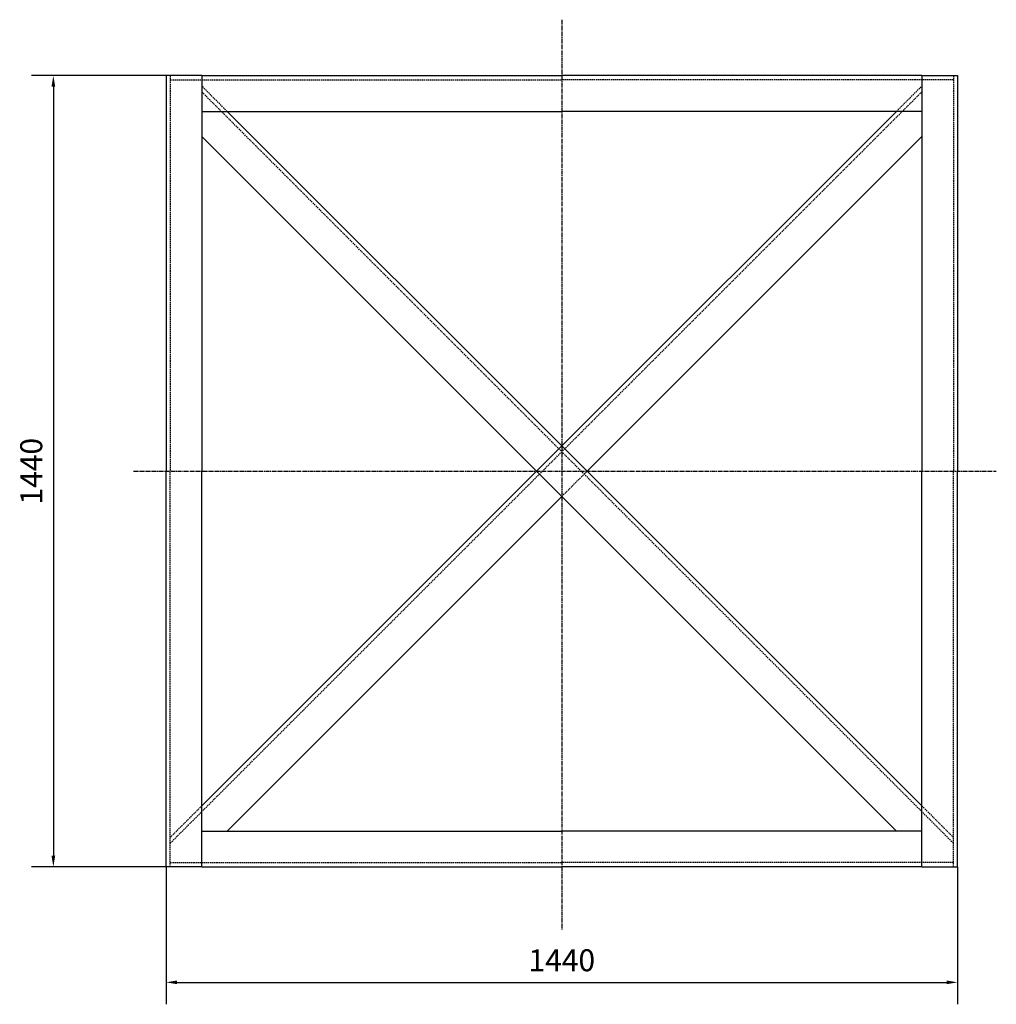
# Model space of a CAD drawing. Units: millimetres. Extents: x 96699 to 105355, y 45891 to 54046.
# Drawn here: x 103578 to 105355, y 51531 to 53323 of the extents above; entities that cross this region are included whole.
import ezdxf

# ---------------------------------------------------------------- set-up
doc = ezdxf.new("R2010")
doc.units = ezdxf.units.MM
doc.header["$LTSCALE"] = 0.4
doc.linetypes.add('CENTRO2', pattern=[28.575, 19.05, -3.175, 3.175, -3.175])
doc.linetypes.add('TRAZOS2', pattern=[9.525, 6.35, -3.175])
for name, color, linetype in [('Anotaciones Medias', 3, 'Continuous'), ('Contornos Ocultos', 6, 'TRAZOS2'), ('Cotas', 2, 'Continuous'), ('Ejes', 2, 'CENTRO2')]:
    doc.layers.add(name, color=color, linetype=linetype)
doc.styles.add('UNE00', font='romans.shx', dxfattribs={"width": 0.9})
doc.dimstyles.new('UNE', dxfattribs={"dimscale": 0, "dimtxt": 2.5, "dimasz": 2.5, "dimexe": 1.5, "dimexo": 0, "dimgap": 1, "dimtad": 1, "dimrnd": 1.38778e-17, "dimdsep": 46, "dimtxsty": 'UNE00', "dimcen": 2.5, "dimclrd": 256, "dimclre": 256, "dimclrt": 256, "dimazin": 0, "dimtfac": 1, "dimtmove": 0, "dimatfit": 3, "dimfxl": 1, "dimlwd": -1, "dimlwe": -1, "dimarcsym": 0})

# ---------------------------------------------------------------- blocks, each defined once
blk = doc.blocks.new('*D11')
at = {"layer": 'Cotas', "transparency": 16777216}
for p, q in [((103844, 51781.6), (103844, 51531.2)), ((105284, 51781.6), (105284, 51531.2)), ((103864, 51571.2), (105264, 51571.2))]:
    blk.add_line(p, q, dxfattribs=at)
for points in [[(103864, 51574.6), (103864, 51567.9), (103844, 51571.2)], [(105264, 51574.6), (105264, 51567.9), (105284, 51571.2)]]:
    blk.add_solid(points, dxfattribs=at)
at = {"layer": 'Defpoints', "color": 0, "transparency": 16777216}
for p in [(103844, 51781.6), (105284, 51781.6), (105284, 51571.2)]:
    blk.add_point(p, dxfattribs=at)
at = {"layer": 'Cotas', "transparency": 16777216, "insert": (104564, 51606.2), "char_height": 40, "attachment_point": 5, "style": 'UNE00'}
blk.add_mtext('1440', dxfattribs=at)
blk = doc.blocks.new('*D12')
at = {"layer": 'Cotas', "transparency": 16777216}
for p, q in [((103844, 53221.6), (103598.8, 53221.6)), ((103638.8, 53201.6), (103638.8, 51801.6)), ((103844, 51781.6), (103598.8, 51781.6))]:
    blk.add_line(p, q, dxfattribs=at)
for points in [[(103635.5, 53201.6), (103642.2, 53201.6), (103638.8, 53221.6)], [(103635.5, 51801.6), (103642.2, 51801.6), (103638.8, 51781.6)]]:
    blk.add_solid(points, dxfattribs=at)
at = {"layer": 'Defpoints', "color": 0, "transparency": 16777216}
for p in [(103844, 53221.6), (103638.8, 51781.6), (103844, 51781.6)]:
    blk.add_point(p, dxfattribs=at)
at = {"layer": 'Cotas', "transparency": 16777216, "insert": (103603.8, 52501.6), "char_height": 40, "attachment_point": 5, "rotation": 90, "style": 'UNE00'}
blk.add_mtext('1440', dxfattribs=at)

msp = doc.modelspace()

# ---------------------------------------------------------------- linework, layer by layer
at = {"layer": 'Anotaciones Medias'}
for p, q in [((103844.002, 53221.63), (103844.002, 52501.63)), ((103909.002, 53221.63), (103844.002, 53221.63)), ((103909.002, 53221.63), (104564.002, 53221.63)), ((103909.002, 53221.63), (103909.002, 52501.63)), ((105219.002, 53221.63), (104564.002, 53221.63)), ((105219.002, 53221.63), (105219.002, 52501.63)), ((105219.002, 53221.63), (105284.002, 53221.63)), ((105284.002, 53221.63), (105284.002, 52501.63)), ((103909.002, 53156.63), (104564.002, 53156.63)), ((103954.964, 53156.63), (104564.002, 52547.592)), ((105219.002, 53156.63), (104564.002, 53156.63)), ((105173.04, 53156.63), (104564.002, 52547.592)), ((103909.002, 53110.668), (104518.04, 52501.63)), ((105219.002, 53110.668), (104609.964, 52501.63)), ((104518.04, 52501.63), (104564.002, 52547.592)), ((104609.964, 52501.63), (104564.002, 52547.592)), ((103844.002, 51781.63), (103844.002, 52501.63)), ((103909.002, 51781.63), (103909.002, 52501.63)), ((103909.002, 51892.592), (104518.04, 52501.63)), ((104518.04, 52501.63), (104564.002, 52455.668)), ((105219.002, 51892.592), (104609.964, 52501.63)), ((105219.002, 51781.63), (105219.002, 52501.63)), ((105284.002, 51781.63), (105284.002, 52501.63)), ((103954.964, 51846.63), (104564.002, 52455.668)), ((105173.04, 51846.63), (104564.002, 52455.668)), ((103909.002, 51846.63), (104564.002, 51846.63)), ((105219.002, 51846.63), (104564.002, 51846.63)), ((103909.002, 51781.63), (103844.002, 51781.63)), ((103909.002, 51781.63), (104564.002, 51781.63)), ((105219.002, 51781.63), (104564.002, 51781.63)), ((105219.002, 51781.63), (105284.002, 51781.63))]:
    msp.add_line(p, q, dxfattribs=at)
at = {"layer": 'Contornos Ocultos'}
for p, q in [((103851.502, 53221.63), (103851.502, 52501.63)), ((103851.502, 53214.13), (104564.002, 53214.13)), ((105276.502, 53214.13), (104564.002, 53214.13)), ((105276.502, 53221.63), (105276.502, 52501.63)), ((103954.964, 53156.63), (103909.002, 53202.592)), ((105173.04, 53156.63), (105219.002, 53202.592)), ((103851.502, 51824.485), (105219.002, 53191.985)), ((105276.502, 51824.485), (103909.002, 53191.985)), ((103851.502, 51781.63), (103851.502, 52501.63)), ((104564.002, 52455.668), (104609.964, 52501.63)), ((105276.502, 51781.63), (105276.502, 52501.63)), ((103909.002, 51892.592), (103851.502, 51835.092)), ((105219.002, 51892.592), (105276.502, 51835.092)), ((103851.502, 51789.13), (104564.002, 51789.13)), ((105276.502, 51789.13), (104564.002, 51789.13))]:
    msp.add_line(p, q, dxfattribs=at)
at = {"layer": 'Ejes'}
for p, q in [((104564.002, 53323.446), (104564.002, 51667.062)), ((103784.623, 52501.63), (105354.586, 52501.63))]:
    msp.add_line(p, q, dxfattribs=at)

# ---------------------------------------------------------------- dimensions: what is measured, and where the dimension line sits
at = {"layer": 'Cotas'}
dim = msp.add_linear_dim(base=(103638.828, 51781.63), p1=(103844.002, 53221.63), p2=(103844.002, 51781.63), angle=90, dimstyle='UNE', override={"dimscale": 1, "dimtxt": 40, "dimasz": 20, "dimexe": 40, "dimgap": 15}, dxfattribs=at)
dim.commit()
dim.dimension.update_dxf_attribs({"geometry": '*D12', "text_midpoint": (103603.828, 52501.63)})
dim = msp.add_linear_dim(base=(105284.002, 51571.23), p1=(103844.002, 51781.63), p2=(105284.002, 51781.63), dimstyle='UNE', override={"dimscale": 1, "dimtxt": 40, "dimasz": 20, "dimexe": 40, "dimgap": 15}, dxfattribs=at)
dim.commit()
dim.dimension.update_dxf_attribs({"geometry": '*D11', "text_midpoint": (104564.002, 51606.23)})

doc.saveas('drawing.dxf')
